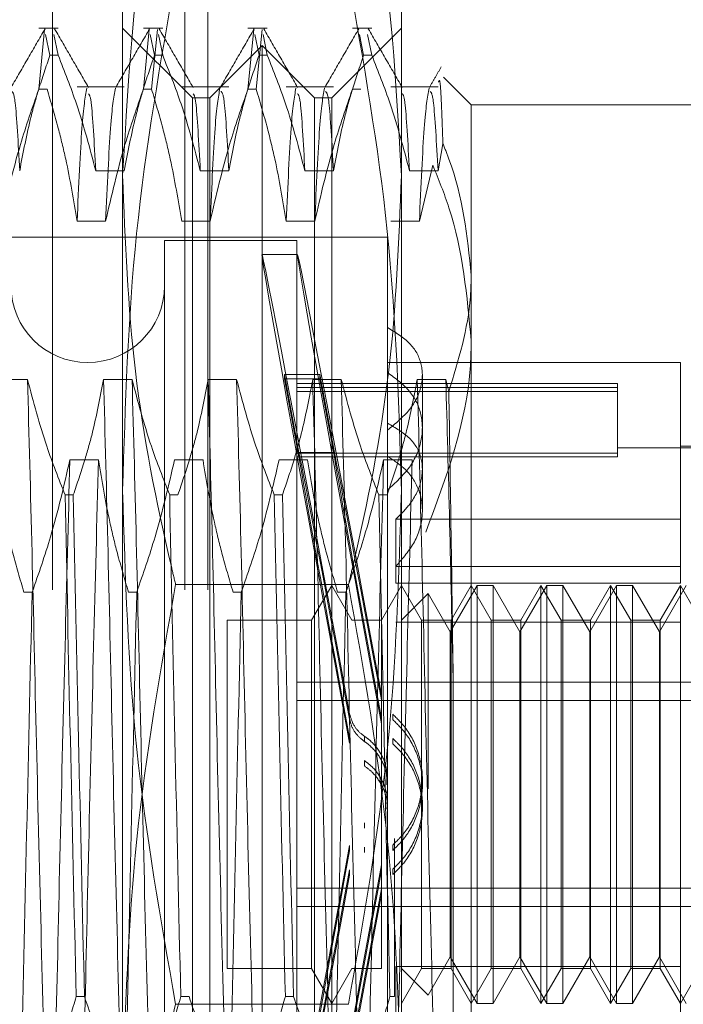
# Model space of a CAD drawing. Units: inches. Extents: x 0 to 23.4, y 0 to 16.5.
# Drawn here: x 11.5 to 11.5, y 11 to 11 of the extents above; entities that cross this region are included whole.
import ezdxf

# ---------------------------------------------------------------- set-up
doc = ezdxf.new("R2010")
doc.units = ezdxf.units.IN
doc.header["$MEASUREMENT"] = 0
doc.linetypes.add('HIDDEN', pattern=[0.075, 0.05, -0.025])

msp = doc.modelspace()

# ---------------------------------------------------------------- linework, layer by layer
at = {"color": 7, "linetype": 'HIDDEN', "lineweight": 0}
for p, q in [((11.472312, 5.382754), (11.472312, 11.672527)), ((11.479103, 5.382754), (11.479103, 11.672527)), ((11.480285, 5.382754), (11.480285, 11.672527)), ((11.475916, 10.987866), (11.475916, 11.019658)), ((11.490232, 11.019658), (11.490232, 10.987866)), ((11.472605, 11.011622), (11.471613, 11.011622)), ((11.479495, 11.008043), (11.475916, 11.011622)), ((11.477974, 11.011622), (11.476981, 11.011622)), ((11.483343, 11.011622), (11.48235, 11.011622)), ((11.490232, 11.011622), (11.486653, 11.008043)), ((11.488711, 11.011622), (11.487719, 11.011622)), ((11.471613, 11.008489), (11.471913, 11.011544)), ((11.471964, 11.011295), (11.472182, 11.010226)), ((11.472605, 11.010226), (11.472387, 11.011295)), ((11.476981, 11.008489), (11.477282, 11.011544)), ((11.477333, 11.011295), (11.477551, 11.010226)), ((11.477705, 11.011544), (11.477404, 11.008489)), ((11.477974, 11.010226), (11.477756, 11.011295)), ((11.48235, 11.008489), (11.48265, 11.011544)), ((11.482701, 11.011295), (11.48292, 11.010226)), ((11.483074, 11.011544), (11.482773, 11.008489)), ((11.483343, 11.010226), (11.483124, 11.011295)), ((11.48807, 11.011295), (11.488288, 11.010226)), ((11.488711, 11.010226), (11.488493, 11.011295)), ((11.483074, 11.010727), (11.480389, 11.008043)), ((11.483074, 10.933776), (11.483074, 11.010727)), ((11.485758, 11.008043), (11.483074, 11.010727)), ((11.472605, 11.010226), (11.472182, 11.010226)), ((11.477974, 11.010226), (11.477551, 11.010226)), ((11.483343, 11.010226), (11.48292, 11.010226)), ((11.488711, 11.010226), (11.488288, 11.010226)), ((11.493811, 11.007685), (11.492391, 11.009105)), ((11.476001, 11.008609), (11.473578, 11.008609)), ((11.481369, 11.008609), (11.478947, 11.008609)), ((11.486738, 11.008609), (11.484315, 11.008609)), ((11.492107, 11.008609), (11.489684, 11.008609)), ((11.471613, 11.008489), (11.472036, 11.008489)), ((11.476981, 11.008489), (11.477404, 11.008489)), ((11.48235, 11.008489), (11.482773, 11.008489)), ((11.487719, 11.008489), (11.488142, 11.008489)), ((11.479495, 10.948702), (11.479495, 11.008043)), ((11.480389, 11.008043), (11.479495, 11.008043)), ((11.480389, 10.936461), (11.480389, 11.008043)), ((11.485758, 10.936461), (11.485758, 11.008043)), ((11.486653, 11.008043), (11.485758, 11.008043)), ((11.486653, 11.008043), (11.486653, 10.948702)), ((11.493811, 11.007685), (11.493811, 10.998934)), ((11.508127, 11.007685), (11.493811, 11.007685)), ((11.492107, 11.004293), (11.492362, 11.00567)), ((11.491841, 11.004587), (11.49115, 11.001698)), ((11.474535, 11.004293), (11.476001, 11.004293)), ((11.479903, 11.004293), (11.481369, 11.004293)), ((11.485272, 11.004293), (11.486738, 11.004293)), ((11.490641, 11.004293), (11.492107, 11.004293)), ((11.475044, 11.001698), (11.473578, 11.001698)), ((11.480413, 11.001698), (11.478947, 11.001698)), ((11.485781, 11.001698), (11.484315, 11.001698)), ((11.49115, 11.001698), (11.489684, 11.001698)), ((11.489516, 11.000884), (11.434756, 11.000884)), ((11.478063, 11.000706), (11.478063, 10.943809)), ((11.484863, 11.000706), (11.478063, 11.000706)), ((11.484863, 11.000706), (11.484863, 10.943809)), ((11.489516, 11.000884), (11.489516, 10.996235)), ((11.484891, 10.99999), (11.483071, 10.99999)), ((11.493811, 10.998934), (11.493811, 10.948938)), ((11.489516, 10.996235), (11.489516, 10.991321)), ((11.504548, 10.994442), (11.489516, 10.994442)), ((11.504548, 10.986388), (11.504548, 10.994442)), ((11.471033, 10.993576), (11.469567, 10.993576)), ((11.476402, 10.993576), (11.474936, 10.993576)), ((11.48177, 10.993576), (11.480304, 10.993576)), ((11.484968, 10.989811), (11.484226, 10.993827)), ((11.484226, 10.993609), (11.484226, 10.993827)), ((11.484226, 10.993827), (11.486046, 10.993827)), ((11.484226, 10.993609), (11.484968, 10.989593)), ((11.484226, 10.993609), (11.486046, 10.993609)), ((11.487139, 10.993576), (11.485673, 10.993576)), ((11.486788, 10.989811), (11.486046, 10.993827)), ((11.486046, 10.993609), (11.486046, 10.993827)), ((11.486046, 10.993609), (11.486788, 10.989593)), ((11.492508, 10.993576), (11.491041, 10.993576)), ((11.491306, 10.988948), (11.491306, 10.993813)), ((11.492661, 10.992945), (11.492508, 10.993576)), ((11.501327, 10.993368), (11.484863, 10.993368)), ((11.501327, 10.993154), (11.484863, 10.993154)), ((11.501327, 10.992956), (11.484863, 10.992956)), ((11.501327, 10.993368), (11.501327, 10.993154)), ((11.501327, 10.993154), (11.501327, 10.989786)), ((11.489516, 10.991321), (11.489516, 10.990969)), ((11.489516, 10.990969), (11.489516, 10.95661)), ((11.511707, 10.990058), (11.501327, 10.990058)), ((11.511707, 10.990147), (11.504548, 10.990147)), ((11.473208, 10.989433), (11.474674, 10.989433)), ((11.478577, 10.989433), (11.480043, 10.989433)), ((11.483945, 10.989433), (11.485411, 10.989433)), ((11.501327, 10.989786), (11.484863, 10.989786)), ((11.501327, 10.989589), (11.484863, 10.989589)), ((11.484968, 10.989811), (11.486788, 10.989811)), ((11.484968, 10.989593), (11.486788, 10.989593)), ((11.489314, 10.989433), (11.49078, 10.989433)), ((11.501327, 10.989786), (11.501327, 10.989589)), ((11.491306, 10.986846), (11.491306, 10.988948)), ((11.475916, 10.94046), (11.475916, 10.987866)), ((11.490232, 10.987866), (11.490232, 10.94046)), ((11.472962, 10.987643), (11.473385, 10.987643)), ((11.478331, 10.987643), (11.478754, 10.987643)), ((11.4837, 10.987643), (11.484123, 10.987643)), ((11.489068, 10.987643), (11.489491, 10.987643)), ((11.489939, 10.986388), (11.489939, 10.9831)), ((11.504548, 10.986388), (11.489939, 10.986388)), ((11.504548, 10.9831), (11.504548, 10.986388)), ((11.504548, 10.983966), (11.489939, 10.983966)), ((11.487511, 10.983037), (11.478636, 10.983037)), ((11.486653, 10.982989), (11.48562, 10.981199)), ((11.487686, 10.981199), (11.486653, 10.982989)), ((11.490232, 10.982989), (11.489199, 10.981199)), ((11.504548, 10.9831), (11.489939, 10.9831)), ((11.491265, 10.981199), (11.490232, 10.982989)), ((11.494114, 10.982989), (11.492737, 10.980605)), ((11.493811, 10.982989), (11.492778, 10.981199)), ((11.494844, 10.981199), (11.493811, 10.982989)), ((11.494114, 10.961514), (11.494114, 10.982989)), ((11.49494, 10.982989), (11.494114, 10.982989)), ((11.49494, 10.982989), (11.49494, 10.972548)), ((11.496316, 10.980605), (11.49494, 10.982989)), ((11.497693, 10.982989), (11.496316, 10.980605)), ((11.49739, 10.982989), (11.496357, 10.981199)), ((11.49739, 10.961514), (11.49739, 10.982989)), ((11.498423, 10.981199), (11.49739, 10.982989)), ((11.497693, 10.961514), (11.497693, 10.982989)), ((11.498519, 10.982989), (11.497693, 10.982989)), ((11.498519, 10.982989), (11.498519, 10.972548)), ((11.499896, 10.980605), (11.498519, 10.982989)), ((11.501272, 10.982989), (11.499896, 10.980605)), ((11.500969, 10.982989), (11.499936, 10.981199)), ((11.500969, 10.961514), (11.500969, 10.982989)), ((11.502002, 10.981199), (11.500969, 10.982989)), ((11.501272, 10.961514), (11.501272, 10.982989)), ((11.502098, 10.982989), (11.501272, 10.982989)), ((11.502098, 10.982989), (11.502098, 10.972548)), ((11.503475, 10.980605), (11.502098, 10.982989)), ((11.504851, 10.982989), (11.503475, 10.980605)), ((11.504548, 10.982989), (11.503515, 10.981199)), ((11.504548, 10.96341), (11.504548, 10.982989)), ((11.505582, 10.981199), (11.504548, 10.982989)), ((11.471271, 10.982643), (11.470848, 10.982643)), ((11.476639, 10.982643), (11.476216, 10.982643)), ((11.482008, 10.982643), (11.481585, 10.982643)), ((11.487377, 10.982643), (11.486954, 10.982643)), ((11.491603, 10.98257), (11.490232, 10.981199)), ((11.491603, 10.972536), (11.491603, 10.98257)), ((11.492737, 10.980605), (11.491603, 10.98257)), ((11.481284, 10.981199), (11.481284, 10.963307)), ((11.48562, 10.981199), (11.481284, 10.981199)), ((11.48562, 10.981199), (11.48562, 10.963307)), ((11.489199, 10.981199), (11.487686, 10.981199)), ((11.489199, 10.981199), (11.489199, 10.963307)), ((11.504548, 10.981093), (11.489939, 10.981093)), ((11.491265, 10.963304), (11.491265, 10.981199)), ((11.492778, 10.981199), (11.491265, 10.981199)), ((11.492778, 10.981199), (11.492778, 10.963307)), ((11.494844, 10.963304), (11.494844, 10.981199)), ((11.496357, 10.981199), (11.494844, 10.981199)), ((11.496357, 10.981199), (11.496357, 10.963307)), ((11.498423, 10.963304), (11.498423, 10.981199)), ((11.499936, 10.981199), (11.498423, 10.981199)), ((11.499936, 10.981199), (11.499936, 10.963307)), ((11.502002, 10.963304), (11.502002, 10.981199)), ((11.503515, 10.981199), (11.502002, 10.981199)), ((11.503515, 10.981199), (11.503515, 10.963307)), ((11.492737, 10.972482), (11.492737, 10.980605)), ((11.496316, 10.972482), (11.496316, 10.980605)), ((11.499896, 10.972482), (11.499896, 10.980605)), ((11.503475, 10.972482), (11.503475, 10.980605)), ((11.484863, 10.978013), (11.511707, 10.978013)), ((11.492887, 10.95507), (11.492887, 10.978222)), ((11.489204, 10.977388), (11.489204, 10.97711)), ((11.484863, 10.977075), (11.511707, 10.977075)), ((11.489784, 10.976097), (11.489784, 10.976372)), ((11.489204, 10.976153), (11.489204, 10.975876)), ((11.48833, 10.975242), (11.48833, 10.974969)), ((11.487568, 10.974878), (11.487568, 10.975153)), ((11.489784, 10.974853), (11.489784, 10.975127)), ((11.48833, 10.973988), (11.48833, 10.973715)), ((11.491306, 10.972745), (11.491306, 10.973017)), ((11.492737, 10.963898), (11.492737, 10.972482)), ((11.49494, 10.972548), (11.49494, 10.961514)), ((11.496316, 10.963898), (11.496316, 10.972482)), ((11.498519, 10.972548), (11.498519, 10.961514)), ((11.499896, 10.963898), (11.499896, 10.972482)), ((11.502098, 10.972548), (11.502098, 10.961514)), ((11.503475, 10.963898), (11.503475, 10.972482)), ((11.491306, 10.971486), (11.491306, 10.971758)), ((11.48833, 10.970515), (11.48833, 10.970788)), ((11.489784, 10.969651), (11.489784, 10.969376)), ((11.489874, 10.969985), (11.489874, 10.961861)), ((11.487568, 10.969625), (11.487568, 10.96935)), ((11.48833, 10.969262), (11.48833, 10.969535)), ((11.489204, 10.968351), (11.489204, 10.968628)), ((11.487568, 10.96838), (11.487568, 10.968106)), ((11.489784, 10.968406), (11.489784, 10.968131)), ((11.484863, 10.967429), (11.511707, 10.967429)), ((11.489204, 10.967116), (11.489204, 10.967393)), ((11.484863, 10.96649), (11.511707, 10.96649)), ((11.491603, 10.961933), (11.492737, 10.963898)), ((11.492737, 10.963898), (11.494114, 10.961514)), ((11.49494, 10.961514), (11.496316, 10.963898)), ((11.496316, 10.963898), (11.497693, 10.961514)), ((11.498519, 10.961514), (11.499896, 10.963898)), ((11.499896, 10.963898), (11.501272, 10.961514)), ((11.502098, 10.961514), (11.503475, 10.963898)), ((11.503475, 10.963898), (11.504851, 10.961514)), ((11.481284, 10.963307), (11.481284, 10.963304)), ((11.481284, 10.963304), (11.48562, 10.963304)), ((11.48562, 10.963307), (11.48562, 10.963304)), ((11.48562, 10.963304), (11.486653, 10.961514)), ((11.486653, 10.961514), (11.487686, 10.963304)), ((11.487686, 10.963304), (11.489199, 10.963304)), ((11.489199, 10.963307), (11.489199, 10.963304)), ((11.504548, 10.96341), (11.489939, 10.96341)), ((11.489939, 10.96341), (11.489939, 10.960537)), ((11.490232, 10.961514), (11.491265, 10.963304)), ((11.490232, 10.963304), (11.491603, 10.961933)), ((11.491265, 10.963304), (11.492778, 10.963304)), ((11.492778, 10.963307), (11.492778, 10.963304)), ((11.492778, 10.963304), (11.493811, 10.961514)), ((11.493811, 10.961514), (11.494844, 10.963304)), ((11.494844, 10.963304), (11.496357, 10.963304)), ((11.496357, 10.963307), (11.496357, 10.963304)), ((11.496357, 10.963304), (11.49739, 10.961514)), ((11.49739, 10.961514), (11.498423, 10.963304)), ((11.498423, 10.963304), (11.499936, 10.963304)), ((11.499936, 10.963307), (11.499936, 10.963304)), ((11.499936, 10.963304), (11.500969, 10.961514)), ((11.500969, 10.961514), (11.502002, 10.963304)), ((11.502002, 10.963304), (11.503515, 10.963304)), ((11.503515, 10.963307), (11.503515, 10.963304)), ((11.503515, 10.963304), (11.504548, 10.961514)), ((11.504548, 10.960537), (11.504548, 10.96341)), ((11.504548, 10.961514), (11.505582, 10.963304)), ((11.473955, 10.961861), (11.473532, 10.961861)), ((11.479324, 10.961861), (11.478901, 10.961861)), ((11.484692, 10.961861), (11.484269, 10.961861)), ((11.489874, 10.961861), (11.489638, 10.961861)), ((11.487511, 10.961467), (11.478636, 10.961467)), ((11.494114, 10.961514), (11.49494, 10.961514)), ((11.497693, 10.961514), (11.498519, 10.961514)), ((11.501272, 10.961514), (11.502098, 10.961514))]:
    msp.add_line(p, q, dxfattribs=at)
msp.add_arc((11.474126, 10.998379), 0.003937, 180, 0, dxfattribs=at)
for centre, major_axis, start_param, end_param in [((11.488194, 10.972252), (-0.005124, 0.027738), 4.861512, 7.758239), ((11.490014, 10.972252), (-0.005124, 0.027738), 4.897708, 7.722043), ((11.488194, 10.972252), (-0.003306, 0.017895), 4.929526, 6.088061), ((11.488194, 10.972252), (-0.003306, 0.017895), 0.248505, 1.407041), ((11.490014, 10.972252), (-0.003306, 0.017895), 4.986439, 6.088061), ((11.490014, 10.972252), (-0.003306, 0.017895), 0.248505, 1.350127), ((11.488194, 10.972252), (0.005124, 0.027738), 1.666539, 4.563266), ((11.488194, 10.972252), (0.003306, 0.017895), 1.734552, 2.893088), ((11.490014, 10.972252), (0.005124, 0.027738), 1.702735, 4.52707), ((11.488194, 10.972252), (0.003306, 0.017895), 3.336717, 4.495252), ((11.490014, 10.972252), (0.003306, 0.017895), 1.791466, 2.893088), ((11.490014, 10.972252), (0.003306, 0.017895), 3.336717, 4.438339)]:
    msp.add_ellipse(centre, major_axis=major_axis, ratio=0.004931, start_param=start_param, end_param=end_param, dxfattribs=at)
for points, knots in [([(11.478636, 11.025051), (11.478274, 11.0235), (11.476653, 11.016563), (11.476238, 11.009516), (11.475916, 11.004044)], [0, 0, 0, 0, 0.2234974, 1, 1, 1, 1]), ([(11.490232, 11.004044), (11.48991, 11.009516), (11.489495, 11.016563), (11.487874, 11.0235), (11.487511, 11.025051)], [0, 0, 0, 0, 0.776503, 1, 1, 1, 1]), ([(11.475916, 10.987866), (11.47605, 10.992276), (11.47632, 11.001134), (11.477862, 11.009876), (11.478636, 11.014266)], [0, 0, 0, 0, 0.497781, 1, 1, 1, 1]), ([(11.487511, 11.014266), (11.48828, 11.009912), (11.489824, 11.001171), (11.490095, 10.992312), (11.490232, 10.987866)], [0, 0, 0, 0, 0.498113, 1, 1, 1, 1]), ([(11.471935, 11.011594), (11.471644, 11.011092), (11.471064, 11.010086), (11.470483, 11.009081), (11.470192, 11.008579)], [0, 0, 0, 0, 0.500012, 1, 1, 1, 1]), ([(11.474164, 11.008577), (11.473874, 11.00908), (11.473293, 11.010085), (11.472713, 11.01109), (11.472422, 11.011593)], [0, 0, 0, 0, 0.499989, 1, 1, 1, 1]), ([(11.477303, 11.011594), (11.477013, 11.011092), (11.476432, 11.010086), (11.475851, 11.009081), (11.475561, 11.008579)], [0, 0, 0, 0, 0.500012, 1, 1, 1, 1]), ([(11.479533, 11.008577), (11.479243, 11.00908), (11.478662, 11.010085), (11.478081, 11.01109), (11.477791, 11.011593)], [0, 0, 0, 0, 0.499989, 1, 1, 1, 1]), ([(11.482672, 11.011594), (11.482382, 11.011092), (11.481801, 11.010086), (11.48122, 11.009081), (11.48093, 11.008579)], [0, 0, 0, 0, 0.500012, 1, 1, 1, 1]), ([(11.484902, 11.008577), (11.484611, 11.00908), (11.484031, 11.010085), (11.48345, 11.01109), (11.48316, 11.011593)], [0, 0, 0, 0, 0.499989, 1, 1, 1, 1]), ([(11.488041, 11.011594), (11.48775, 11.011092), (11.48717, 11.010086), (11.486589, 11.009081), (11.486298, 11.008579)], [0, 0, 0, 0, 0.500012, 1, 1, 1, 1]), ([(11.49027, 11.008577), (11.48998, 11.00908), (11.489399, 11.010085), (11.488819, 11.01109), (11.488528, 11.011593)], [0, 0, 0, 0, 0.499989, 1, 1, 1, 1]), ([(11.470632, 11.004293), (11.470809, 11.005225), (11.471074, 11.006624), (11.47163, 11.008599), (11.471984, 11.009642), (11.472182, 11.010226)], [0, 0, 0, 0, 0.468023, 0.701942, 1, 1, 1, 1]), ([(11.472605, 11.010226), (11.472933, 11.009397), (11.473708, 11.007438), (11.474232, 11.005443), (11.474535, 11.004293)], [0, 0, 0, 0, 0.423331, 1, 1, 1, 1]), ([(11.476001, 11.004293), (11.476178, 11.005225), (11.476443, 11.006624), (11.476999, 11.008599), (11.477353, 11.009642), (11.477551, 11.010226)], [0, 0, 0, 0, 0.468023, 0.701942, 1, 1, 1, 1]), ([(11.477974, 11.010226), (11.478302, 11.009397), (11.479077, 11.007438), (11.479601, 11.005443), (11.479903, 11.004293)], [0, 0, 0, 0, 0.423331, 1, 1, 1, 1]), ([(11.481369, 11.004293), (11.481546, 11.005225), (11.481811, 11.006624), (11.482368, 11.008599), (11.482721, 11.009642), (11.48292, 11.010226)], [0, 0, 0, 0, 0.4680233, 0.7019418, 1, 1, 1, 1]), ([(11.483343, 11.010226), (11.483671, 11.009397), (11.484446, 11.007438), (11.48497, 11.005443), (11.485272, 11.004293)], [0, 0, 0, 0, 0.423331, 1, 1, 1, 1]), ([(11.486738, 11.004293), (11.486915, 11.005225), (11.48718, 11.006624), (11.487736, 11.008599), (11.48809, 11.009642), (11.488288, 11.010226)], [0, 0, 0, 0, 0.468023, 0.701942, 1, 1, 1, 1]), ([(11.488711, 11.010226), (11.489039, 11.009397), (11.489814, 11.007438), (11.490338, 11.005443), (11.490641, 11.004293)], [0, 0, 0, 0, 0.423331, 1, 1, 1, 1]), ([(11.492276, 11.009632), (11.492174, 11.009457), (11.491971, 11.009105), (11.491768, 11.008754), (11.491667, 11.008579)], [0, 0, 0, 0, 0.500005, 1, 1, 1, 1]), ([(11.492362, 11.00567), (11.492317, 11.006981), (11.492242, 11.009139), (11.492164, 11.008929), (11.492133, 11.008847)], [0, 0, 0, 0, 0.607708, 1, 1, 1, 1]), ([(11.471613, 11.008489), (11.471283, 11.007541), (11.470502, 11.0053), (11.469978, 11.003016), (11.469675, 11.001698)], [0, 0, 0, 0, 0.422793, 1, 1, 1, 1]), ([(11.470632, 11.004293), (11.470555, 11.005713), (11.470417, 11.008223), (11.470283, 11.008323), (11.470225, 11.008366)], [0, 0, 0, 0, 0.565563, 1, 1, 1, 1]), ([(11.473578, 11.001698), (11.473401, 11.002766), (11.473136, 11.004366), (11.472583, 11.006626), (11.472232, 11.00782), (11.472036, 11.008489)], [0, 0, 0, 0, 0.467931, 0.701808, 1, 1, 1, 1]), ([(11.474076, 11.008537), (11.473992, 11.008072), (11.473826, 11.007144), (11.473661, 11.003512), (11.473578, 11.001698)], [0, 0, 0, 0, 0.500556, 1, 1, 1, 1]), ([(11.474535, 11.004293), (11.474457, 11.005736), (11.474331, 11.008074), (11.474208, 11.008204), (11.474161, 11.008253)], [0, 0, 0, 0, 0.617401, 1, 1, 1, 1]), ([(11.475542, 11.008537), (11.475459, 11.008072), (11.475292, 11.007144), (11.475127, 11.003512), (11.475044, 11.001698)], [0, 0, 0, 0, 0.500556, 1, 1, 1, 1]), ([(11.476981, 11.008489), (11.476651, 11.007541), (11.475871, 11.0053), (11.475347, 11.003016), (11.475044, 11.001698)], [0, 0, 0, 0, 0.422793, 1, 1, 1, 1]), ([(11.478947, 11.001698), (11.47877, 11.002766), (11.478505, 11.004366), (11.477952, 11.006626), (11.477601, 11.00782), (11.477404, 11.008489)], [0, 0, 0, 0, 0.467931, 0.701808, 1, 1, 1, 1]), ([(11.479903, 11.004293), (11.479826, 11.005736), (11.4797, 11.008074), (11.479577, 11.008204), (11.47953, 11.008253)], [0, 0, 0, 0, 0.6174012, 1, 1, 1, 1]), ([(11.480911, 11.008537), (11.480827, 11.008072), (11.480661, 11.007144), (11.480495, 11.003512), (11.480413, 11.001698)], [0, 0, 0, 0, 0.5005564, 1, 1, 1, 1]), ([(11.48235, 11.008489), (11.48202, 11.007541), (11.48124, 11.0053), (11.480715, 11.003016), (11.480413, 11.001698)], [0, 0, 0, 0, 0.422793, 1, 1, 1, 1]), ([(11.481369, 11.004293), (11.481292, 11.005713), (11.481154, 11.008223), (11.48102, 11.008323), (11.480962, 11.008366)], [0, 0, 0, 0, 0.565563, 1, 1, 1, 1]), ([(11.484315, 11.001698), (11.484138, 11.002766), (11.483873, 11.004366), (11.483321, 11.006626), (11.48297, 11.00782), (11.482773, 11.008489)], [0, 0, 0, 0, 0.467931, 0.701808, 1, 1, 1, 1]), ([(11.484813, 11.008537), (11.48473, 11.008072), (11.484563, 11.007144), (11.484398, 11.003512), (11.484315, 11.001698)], [0, 0, 0, 0, 0.5005564, 1, 1, 1, 1]), ([(11.485272, 11.004293), (11.485194, 11.005736), (11.485068, 11.008074), (11.484945, 11.008204), (11.484898, 11.008253)], [0, 0, 0, 0, 0.617401, 1, 1, 1, 1]), ([(11.486279, 11.008537), (11.486196, 11.008072), (11.486029, 11.007144), (11.485864, 11.003512), (11.485781, 11.001698)], [0, 0, 0, 0, 0.5005564, 1, 1, 1, 1]), ([(11.487719, 11.008489), (11.487389, 11.007541), (11.486608, 11.0053), (11.486084, 11.003016), (11.485781, 11.001698)], [0, 0, 0, 0, 0.422793, 1, 1, 1, 1]), ([(11.486738, 11.004293), (11.48666, 11.005713), (11.486523, 11.008223), (11.486389, 11.008323), (11.486331, 11.008366)], [0, 0, 0, 0, 0.565563, 1, 1, 1, 1]), ([(11.490641, 11.004293), (11.490563, 11.005736), (11.490437, 11.008074), (11.490314, 11.008204), (11.490267, 11.008253)], [0, 0, 0, 0, 0.617401, 1, 1, 1, 1]), ([(11.491648, 11.008537), (11.491565, 11.008072), (11.491398, 11.007144), (11.491233, 11.003512), (11.49115, 11.001698)], [0, 0, 0, 0, 0.5005564, 1, 1, 1, 1]), ([(11.492107, 11.004293), (11.492029, 11.005713), (11.491892, 11.008223), (11.491758, 11.008323), (11.491699, 11.008366)], [0, 0, 0, 0, 0.565563, 1, 1, 1, 1]), ([(11.493811, 10.998934), (11.493605, 11.000943), (11.493371, 11.00322), (11.492468, 11.005412), (11.492362, 11.00567)], [0, 0, 0, 0, 0.882378, 1, 1, 1, 1]), ([(11.491841, 11.004587), (11.492136, 11.003857), (11.493321, 11.000931), (11.493601, 10.997866), (11.493811, 10.995566)], [0, 0, 0, 0, 0.249516, 1, 1, 1, 1]), ([(11.475916, 11.004044), (11.476048, 11.000689), (11.476313, 10.993951), (11.477697, 10.98697), (11.478564, 10.983339), (11.478636, 10.983037)], [0, 0, 0, 0, 0.476186, 0.956324, 1, 1, 1, 1]), ([(11.487511, 10.983037), (11.487584, 10.983339), (11.488445, 10.986945), (11.489831, 10.993925), (11.490098, 11.000663), (11.490232, 11.004044)], [0, 0, 0, 0, 0.043676, 0.520138, 1, 1, 1, 1]), ([(11.492661, 10.992945), (11.493157, 10.994561), (11.493766, 10.996544), (11.493804, 10.99856), (11.493811, 10.998934)], [0, 0, 0, 0, 0.81441, 1, 1, 1, 1]), ([(11.489516, 10.990969), (11.489926, 10.991306), (11.490746, 10.99198), (11.491329, 10.993223), (11.491325, 10.994415), (11.490745, 10.995484), (11.48993, 10.995982), (11.489516, 10.996235)], [0, 0, 0, 0, 0.200816, 0.401707, 0.600461, 0.797271, 1, 1, 1, 1]), ([(11.493811, 10.995566), (11.493804, 10.995137), (11.493747, 10.991799), (11.492536, 10.988557), (11.491481, 10.985732)], [0, 0, 0, 0, 0.128292, 1, 1, 1, 1]), ([(11.489516, 10.987893), (11.489926, 10.988267), (11.490746, 10.989015), (11.491329, 10.990415), (11.491325, 10.991779), (11.490745, 10.993026), (11.48993, 10.993619), (11.489516, 10.99392)], [0, 0, 0, 0, 0.200816, 0.401707, 0.600461, 0.797271, 1, 1, 1, 1]), ([(11.47199, 10.95507), (11.471908, 10.958213), (11.471743, 10.964504), (11.471488, 10.974821), (11.471267, 10.984912), (11.471111, 10.990681), (11.471033, 10.993576)], [0, 0, 0, 0, 0.25175, 0.504061, 0.751127, 1, 1, 1, 1]), ([(11.472962, 10.987643), (11.472634, 10.988472), (11.471859, 10.990431), (11.471335, 10.992425), (11.471033, 10.993576)], [0, 0, 0, 0, 0.423331, 1, 1, 1, 1]), ([(11.474936, 10.993576), (11.474759, 10.992643), (11.474494, 10.991244), (11.473937, 10.989269), (11.473584, 10.988227), (11.473385, 10.987643)], [0, 0, 0, 0, 0.468023, 0.701942, 1, 1, 1, 1]), ([(11.475892, 10.95507), (11.47581, 10.958213), (11.475646, 10.964504), (11.475391, 10.974821), (11.475169, 10.984912), (11.475014, 10.990681), (11.474936, 10.993576)], [0, 0, 0, 0, 0.25175, 0.504061, 0.7511268, 1, 1, 1, 1]), ([(11.477358, 10.95507), (11.477276, 10.958213), (11.477112, 10.964504), (11.476857, 10.974821), (11.476635, 10.984912), (11.47648, 10.990681), (11.476402, 10.993576)], [0, 0, 0, 0, 0.25175, 0.504061, 0.751127, 1, 1, 1, 1]), ([(11.478331, 10.987643), (11.478003, 10.988472), (11.477228, 10.990431), (11.476704, 10.992425), (11.476402, 10.993576)], [0, 0, 0, 0, 0.4233308, 1, 1, 1, 1]), ([(11.480304, 10.993576), (11.480127, 10.992643), (11.479862, 10.991244), (11.479306, 10.989269), (11.478952, 10.988227), (11.478754, 10.987643)], [0, 0, 0, 0, 0.468023, 0.701942, 1, 1, 1, 1]), ([(11.481261, 10.95507), (11.481179, 10.958213), (11.481014, 10.964504), (11.480759, 10.974821), (11.480538, 10.984912), (11.480382, 10.990681), (11.480304, 10.993576)], [0, 0, 0, 0, 0.25175, 0.504061, 0.751127, 1, 1, 1, 1]), ([(11.482727, 10.95507), (11.482645, 10.958213), (11.48248, 10.964504), (11.482225, 10.974821), (11.482004, 10.984912), (11.481848, 10.990681), (11.48177, 10.993576)], [0, 0, 0, 0, 0.25175, 0.504061, 0.751127, 1, 1, 1, 1]), ([(11.4837, 10.987643), (11.483372, 10.988472), (11.482597, 10.990431), (11.482073, 10.992425), (11.48177, 10.993576)], [0, 0, 0, 0, 0.423331, 1, 1, 1, 1]), ([(11.485673, 10.993576), (11.485496, 10.992643), (11.485231, 10.991244), (11.484675, 10.989269), (11.484321, 10.988227), (11.484123, 10.987643)], [0, 0, 0, 0, 0.468023, 0.701942, 1, 1, 1, 1]), ([(11.48663, 10.95507), (11.486547, 10.958213), (11.486383, 10.964504), (11.486128, 10.974821), (11.485906, 10.984912), (11.485751, 10.990681), (11.485673, 10.993576)], [0, 0, 0, 0, 0.25175, 0.504061, 0.751127, 1, 1, 1, 1]), ([(11.488096, 10.95507), (11.488014, 10.958213), (11.487849, 10.964504), (11.487594, 10.974821), (11.487373, 10.984912), (11.487217, 10.990681), (11.487139, 10.993576)], [0, 0, 0, 0, 0.25175, 0.504061, 0.751127, 1, 1, 1, 1]), ([(11.489068, 10.987643), (11.48874, 10.988472), (11.487965, 10.990431), (11.487441, 10.992425), (11.487139, 10.993576)], [0, 0, 0, 0, 0.423331, 1, 1, 1, 1]), ([(11.491041, 10.993576), (11.490876, 10.992698), (11.490606, 10.991263), (11.490051, 10.989288), (11.489678, 10.988191), (11.489491, 10.987643)], [0, 0, 0, 0, 0.440266, 0.719981, 1, 1, 1, 1]), ([(11.491998, 10.95507), (11.491916, 10.958213), (11.491752, 10.964504), (11.491496, 10.974821), (11.491275, 10.984912), (11.49112, 10.990681), (11.491041, 10.993576)], [0, 0, 0, 0, 0.25175, 0.504061, 0.751127, 1, 1, 1, 1]), ([(11.492887, 10.978222), (11.492827, 10.980936), (11.492705, 10.986427), (11.492574, 10.991175), (11.492508, 10.993576)], [0, 0, 0, 0, 0.494457, 1, 1, 1, 1]), ([(11.492887, 10.978222), (11.49285, 10.980886), (11.492776, 10.986104), (11.492699, 10.990697), (11.492661, 10.992945)], [0, 0, 0, 0, 0.510518, 1, 1, 1, 1]), ([(11.489516, 10.991321), (11.489926, 10.991084), (11.490746, 10.99061), (11.491328, 10.989562), (11.491326, 10.988372), (11.490811, 10.987255), (11.490196, 10.986644), (11.489939, 10.986388)], [0, 0, 0, 0, 0.215202, 0.43054, 0.642075, 0.850233, 1, 1, 1, 1]), ([(11.469305, 10.989433), (11.469482, 10.988366), (11.469747, 10.986766), (11.4703, 10.984505), (11.470651, 10.983312), (11.470848, 10.982643)], [0, 0, 0, 0, 0.467931, 0.701808, 1, 1, 1, 1]), ([(11.471271, 10.982643), (11.471601, 10.98359), (11.472381, 10.985832), (11.472905, 10.988115), (11.473208, 10.989433)], [0, 0, 0, 0, 0.422793, 1, 1, 1, 1]), ([(11.473208, 10.989433), (11.473126, 10.986291), (11.472961, 10.979999), (11.472706, 10.969683), (11.472485, 10.959591), (11.472329, 10.953822), (11.472251, 10.950928)], [0, 0, 0, 0, 0.25175, 0.504061, 0.7511268, 1, 1, 1, 1]), ([(11.474674, 10.989433), (11.474592, 10.986291), (11.474427, 10.979999), (11.474172, 10.969683), (11.473951, 10.959591), (11.473795, 10.953822), (11.473717, 10.950928)], [0, 0, 0, 0, 0.25175, 0.504061, 0.7511268, 1, 1, 1, 1]), ([(11.474674, 10.989433), (11.474851, 10.988366), (11.475116, 10.986766), (11.475669, 10.984505), (11.47602, 10.983312), (11.476216, 10.982643)], [0, 0, 0, 0, 0.467931, 0.701808, 1, 1, 1, 1]), ([(11.476639, 10.982643), (11.476969, 10.98359), (11.47775, 10.985832), (11.478274, 10.988115), (11.478577, 10.989433)], [0, 0, 0, 0, 0.422793, 1, 1, 1, 1]), ([(11.480043, 10.989433), (11.48022, 10.988366), (11.480485, 10.986766), (11.481037, 10.984505), (11.481388, 10.983312), (11.481585, 10.982643)], [0, 0, 0, 0, 0.4679313, 0.7018078, 1, 1, 1, 1]), ([(11.482008, 10.982643), (11.482338, 10.98359), (11.483118, 10.985832), (11.483643, 10.988115), (11.483945, 10.989433)], [0, 0, 0, 0, 0.422793, 1, 1, 1, 1]), ([(11.485411, 10.989433), (11.485588, 10.988366), (11.485853, 10.986766), (11.486406, 10.984505), (11.486757, 10.983312), (11.486954, 10.982643)], [0, 0, 0, 0, 0.467931, 0.701808, 1, 1, 1, 1]), ([(11.487377, 10.982643), (11.487707, 10.98359), (11.488487, 10.985832), (11.489011, 10.988115), (11.489314, 10.989433)], [0, 0, 0, 0, 0.422793, 1, 1, 1, 1]), ([(11.489314, 10.989433), (11.489232, 10.986291), (11.489067, 10.979999), (11.488812, 10.969683), (11.488591, 10.959591), (11.488435, 10.953822), (11.488357, 10.950928)], [0, 0, 0, 0, 0.25175, 0.504061, 0.751127, 1, 1, 1, 1]), ([(11.489939, 10.983966), (11.490294, 10.984378), (11.491006, 10.985202), (11.491393, 10.986624), (11.4912, 10.987939), (11.490524, 10.988962), (11.489817, 10.989428), (11.489516, 10.989626)], [0, 0, 0, 0, 0.213659, 0.427479, 0.637338, 0.845805, 1, 1, 1, 1]), ([(11.49078, 10.989433), (11.490698, 10.986291), (11.490533, 10.979999), (11.490278, 10.969683), (11.490057, 10.959591), (11.489901, 10.953822), (11.489823, 10.950928)], [0, 0, 0, 0, 0.25175, 0.504061, 0.751127, 1, 1, 1, 1]), ([(11.478636, 10.961467), (11.477867, 10.965821), (11.476324, 10.974562), (11.476052, 10.98342), (11.475916, 10.987866)], [0, 0, 0, 0, 0.498113, 1, 1, 1, 1]), ([(11.490232, 10.987866), (11.490098, 10.983457), (11.489828, 10.974598), (11.488286, 10.965857), (11.487511, 10.961467)], [0, 0, 0, 0, 0.497781, 1, 1, 1, 1]), ([(11.472962, 10.987643), (11.47305, 10.983479), (11.473228, 10.975037), (11.47343, 10.966292), (11.473532, 10.961861)], [0, 0, 0, 0, 0.49323, 1, 1, 1, 1]), ([(11.473955, 10.961861), (11.473853, 10.966292), (11.473651, 10.975037), (11.473473, 10.983479), (11.473385, 10.987643)], [0, 0, 0, 0, 0.50677, 1, 1, 1, 1]), ([(11.478331, 10.987643), (11.478419, 10.983479), (11.478597, 10.975037), (11.478798, 10.966292), (11.478901, 10.961861)], [0, 0, 0, 0, 0.49323, 1, 1, 1, 1]), ([(11.4837, 10.987643), (11.483787, 10.983479), (11.483965, 10.975037), (11.484167, 10.966292), (11.484269, 10.961861)], [0, 0, 0, 0, 0.49323, 1, 1, 1, 1]), ([(11.484692, 10.961861), (11.48459, 10.966292), (11.484389, 10.975037), (11.484211, 10.983479), (11.484123, 10.987643)], [0, 0, 0, 0, 0.50677, 1, 1, 1, 1]), ([(11.489068, 10.987643), (11.489156, 10.983479), (11.489334, 10.975037), (11.489536, 10.966292), (11.489638, 10.961861)], [0, 0, 0, 0, 0.4932297, 1, 1, 1, 1]), ([(11.478636, 10.983037), (11.477867, 10.978683), (11.476324, 10.969942), (11.476052, 10.961083), (11.475916, 10.956637)], [0, 0, 0, 0, 0.498113, 1, 1, 1, 1]), ([(11.490232, 10.956637), (11.490098, 10.961047), (11.489828, 10.969905), (11.488286, 10.978646), (11.487511, 10.983037)], [0, 0, 0, 0, 0.497781, 1, 1, 1, 1]), ([(11.471271, 10.982643), (11.471169, 10.978211), (11.470967, 10.969467), (11.470789, 10.961025), (11.470701, 10.956861)], [0, 0, 0, 0, 0.50677, 1, 1, 1, 1]), ([(11.476639, 10.982643), (11.476537, 10.978211), (11.476336, 10.969467), (11.476158, 10.961025), (11.47607, 10.956861)], [0, 0, 0, 0, 0.50677, 1, 1, 1, 1]), ([(11.482008, 10.982643), (11.481906, 10.978211), (11.481704, 10.969467), (11.481526, 10.961025), (11.481438, 10.956861)], [0, 0, 0, 0, 0.5067703, 1, 1, 1, 1]), ([(11.487377, 10.982643), (11.487275, 10.978211), (11.487073, 10.969467), (11.486895, 10.961025), (11.486807, 10.956861)], [0, 0, 0, 0, 0.50677, 1, 1, 1, 1]), ([(11.487568, 10.976398), (11.487624, 10.976205), (11.487736, 10.975819), (11.488051, 10.975444), (11.488271, 10.975284), (11.48833, 10.975242)], [0, 0, 0, 0, 0.423997, 0.848079, 1, 1, 1, 1]), ([(11.489784, 10.976372), (11.490005, 10.976153), (11.490584, 10.975579), (11.491181, 10.974374), (11.491389, 10.972864), (11.491081, 10.971377), (11.49046, 10.970303), (11.489943, 10.969805), (11.489784, 10.969651)], [0, 0, 0, 0, 0.123598, 0.322519, 0.520416, 0.716178, 0.912162, 1, 1, 1, 1]), ([(11.48833, 10.974969), (11.488174, 10.975096), (11.487864, 10.975352), (11.487645, 10.975787), (11.487585, 10.97605), (11.487568, 10.976123)], [0, 0, 0, 0, 0.420194, 0.84027, 1, 1, 1, 1]), ([(11.489784, 10.976097), (11.490006, 10.975877), (11.490586, 10.975303), (11.491183, 10.974096), (11.491388, 10.97259), (11.491083, 10.971117), (11.490471, 10.970043), (11.489952, 10.96954), (11.489784, 10.969376)], [0, 0, 0, 0, 0.124389, 0.324289, 0.521642, 0.714016, 0.906913, 1, 1, 1, 1]), ([(11.48833, 10.975242), (11.488392, 10.975197), (11.488699, 10.974979), (11.489147, 10.974458), (11.489486, 10.973711), (11.489483, 10.973211), (11.489481, 10.973015)], [0, 0, 0, 0, 0.087599, 0.432166, 0.77711, 1, 1, 1, 1]), ([(11.48833, 10.974969), (11.488392, 10.974924), (11.488699, 10.974707), (11.489147, 10.974185), (11.489487, 10.973438), (11.489483, 10.972939), (11.489482, 10.972744)], [0, 0, 0, 0, 0.0877982, 0.4325544, 0.7782103, 1, 1, 1, 1]), ([(11.489784, 10.968406), (11.490006, 10.968626), (11.490586, 10.969201), (11.491183, 10.970407), (11.491388, 10.971914), (11.491083, 10.973386), (11.490471, 10.974461), (11.489952, 10.974964), (11.489784, 10.975127)], [0, 0, 0, 0, 0.124389, 0.324289, 0.521642, 0.714016, 0.906913, 1, 1, 1, 1]), ([(11.489784, 10.968131), (11.490005, 10.968351), (11.490584, 10.968924), (11.491157, 10.970083), (11.491383, 10.971533), (11.491134, 10.972982), (11.490525, 10.974124), (11.489977, 10.974663), (11.489784, 10.974853)], [0, 0, 0, 0, 0.123575, 0.32246, 0.500065, 0.696509, 0.892892, 1, 1, 1, 1]), ([(11.489482, 10.97176), (11.489491, 10.971866), (11.489526, 10.972269), (11.489276, 10.972954), (11.488843, 10.973599), (11.488467, 10.973884), (11.48833, 10.973988)], [0, 0, 0, 0, 0.12119, 0.461534, 0.803297, 1, 1, 1, 1]), ([(11.489481, 10.971488), (11.489491, 10.971594), (11.489527, 10.971998), (11.489275, 10.972686), (11.488839, 10.97333), (11.488464, 10.973613), (11.48833, 10.973715)], [0, 0, 0, 0, 0.120958, 0.46372, 0.807085, 1, 1, 1, 1]), ([(11.47199, 10.95507), (11.472167, 10.956137), (11.472432, 10.957738), (11.472984, 10.959998), (11.473335, 10.961192), (11.473532, 10.961861)], [0, 0, 0, 0, 0.467931, 0.701808, 1, 1, 1, 1]), ([(11.473955, 10.961861), (11.474285, 10.960913), (11.475065, 10.958672), (11.47559, 10.956388), (11.475892, 10.95507)], [0, 0, 0, 0, 0.422793, 1, 1, 1, 1]), ([(11.477358, 10.95507), (11.477535, 10.956137), (11.4778, 10.957738), (11.478353, 10.959998), (11.478704, 10.961192), (11.478901, 10.961861)], [0, 0, 0, 0, 0.4679313, 0.7018078, 1, 1, 1, 1]), ([(11.479324, 10.961861), (11.479654, 10.960913), (11.480434, 10.958672), (11.480958, 10.956388), (11.481261, 10.95507)], [0, 0, 0, 0, 0.422793, 1, 1, 1, 1]), ([(11.482727, 10.95507), (11.482904, 10.956137), (11.483169, 10.957738), (11.483722, 10.959998), (11.484073, 10.961192), (11.484269, 10.961861)], [0, 0, 0, 0, 0.467931, 0.701808, 1, 1, 1, 1]), ([(11.484692, 10.961861), (11.485022, 10.960913), (11.485803, 10.958672), (11.486327, 10.956388), (11.48663, 10.95507)], [0, 0, 0, 0, 0.422793, 1, 1, 1, 1]), ([(11.488096, 10.95507), (11.488272, 10.956137), (11.488538, 10.957738), (11.48909, 10.959998), (11.489441, 10.961192), (11.489638, 10.961861)], [0, 0, 0, 0, 0.467931, 0.701808, 1, 1, 1, 1]), ([(11.475916, 10.94046), (11.476238, 10.945932), (11.476653, 10.95298), (11.478274, 10.959916), (11.478636, 10.961467)], [0, 0, 0, 0, 0.776503, 1, 1, 1, 1])]:
    msp.add_open_spline(points, degree=3, knots=knots, dxfattribs=at)

doc.saveas('drawing.dxf')
